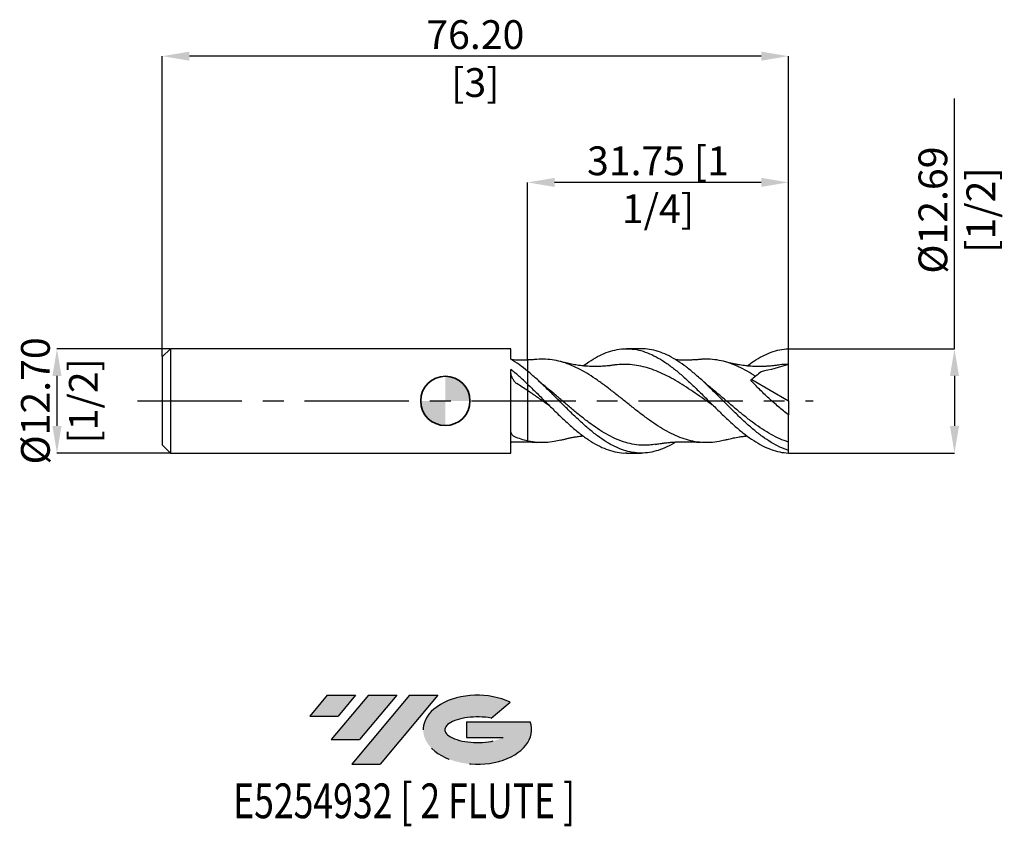
# Model space of a CAD drawing. Units: millimetres. Extents: x -52 to 68, y -52 to 46.
import ezdxf
from ezdxf.enums import TextEntityAlignment as Align

# ---------------------------------------------------------------- set-up
doc = ezdxf.new("R2010")
doc.units = ezdxf.units.MM
doc.header["$PDSIZE"] = -1
doc.linetypes.add('CENTERX2', pattern=[20.319999999999997, 12.7, -2.54, 2.54, -2.54])
doc.layers.add('FORMAT', color=2, linetype='Continuous')
doc.layers.add('중심선', color=1, linetype='CENTERX2')
doc.layers.add('외형선', color=100, linetype='Continuous', lineweight=35)
doc.layers.add('치수문자_일반주서', color=7, linetype='Continuous', lineweight=25)
doc.styles.add('SLDTEXTSTYLE0', font='TXT', dxfattribs={"width": 0.75})
doc.dimstyles.new('SLDDIMSTYLE0', dxfattribs={"dimtxt": 3.5, "dimasz": 3.302, "dimexe": 0, "dimexo": 0.0625, "dimgap": 0.875, "dimtad": 1, "dimrnd": 1e-09, "dimzin": 4, "dimdsep": 46, "dimtxsty": 'SLDTEXTSTYLE0', "dimsah": 1, "dimcen": 0.09, "dimadec": 0, "dimazin": 1, "dimtfac": 1, "dimtofl": 0, "dimtmove": 0, "dimatfit": 3, "dimfxl": 1, "dimfrac": 2, "dimtolj": 1, "dimtzin": 12, "dimarcsym": 0})
doc.dimstyles.new('SLDDIMSTYLE1', dxfattribs={"dimtxt": 3.5, "dimasz": 3.302, "dimexe": 0, "dimexo": 0.0625, "dimgap": 0.875, "dimtad": 1, "dimrnd": 1e-09, "dimzin": 4, "dimdsep": 46, "dimtxsty": 'SLDTEXTSTYLE0', "dimsah": 1, "dimcen": 0.09, "dimadec": 0, "dimazin": 1, "dimtfac": 1, "dimtmove": 0, "dimatfit": 0, "dimfxl": 1, "dimfrac": 2, "dimtolj": 1, "dimtzin": 12, "dimarcsym": 0})
doc.dimstyles.new('SLDDIMSTYLE2', dxfattribs={"dimtxt": 3.5, "dimasz": 3.302, "dimexe": 0, "dimexo": 0.0625, "dimgap": 0.875, "dimtad": 1, "dimrnd": 1e-09, "dimzin": 12, "dimdsep": 46, "dimtxsty": 'SLDTEXTSTYLE0', "dimsah": 1, "dimcen": 0.09, "dimadec": 0, "dimazin": 3, "dimtfac": 1, "dimtofl": 0, "dimtmove": 0, "dimatfit": 3, "dimfxl": 1, "dimfrac": 2, "dimtolj": 1, "dimtzin": 12, "dimarcsym": 0})

# ---------------------------------------------------------------- blocks, each defined once
blk = doc.blocks.new('블럭10')
at = {"layer": '중심선'}
for p, q in [((2.268634060543552, 16.24717430164393), (0.1404042013395286, 13.71084872107135)), ((2.268634060543552, 16.24717430164393), (5.714909304380834, 16.24717430164393)), ((7.28139805157953, 16.24717430164393), (2.750260043222114, 10.84717430164391)), ((5.714909304380834, 16.24717430164393), (3.58671253028996, 13.71088815037384)), ((12.29416204261559, 16.24717430164393), (5.245725140726316, 7.84717430164391)), ((10.72767329541681, 16.24717430164393), (6.196535287059397, 10.84717430164391)), ((7.28139805157953, 16.24717430164393), (10.72767329541681, 16.24717430164393)), ((15.74043728645272, 16.24717430164393), (8.692000384563599, 7.84717430164391)), ((12.29416204261559, 16.24717430164393), (15.74043728645272, 16.24717430164393)), ((22.22332737316547, 13.45928029700563), (24.52862924686651, 15.39360700705356)), ((0.1404042013395286, 13.71084872107135), (3.58671253028996, 13.71088815037384)), ((19.22039502424796, 13.00717430171391), (19.22036997980202, 11.08717430171403)), ((19.22039502424796, 13.00717430171391), (26.96566020931264, 13.00717430171391)), ((2.750260043222114, 10.84717430164391), (6.196535287059397, 10.84717430164391)), ((19.22036997980202, 11.08717430171403), (23.66174974927406, 11.08717430171406)), ((5.245725140726316, 7.84717430164391), (8.692000384563599, 7.84717430164391))]:
    blk.add_line(p, q, dxfattribs=at)
for centre, major_axis, ratio, start_param, end_param in [((20.54032771741204, 12.0471743016438), (6.600054785286829, -1.261213355974178e-13), 0.636358354079598, 0.9219305317359503, 6.513795318482858), ((20.54032771746488, 12.04717430159265), (3.960054785062283, 1.540847449632565e-10), 0.3939339440162632, 1.131841032648279, 5.62031148352944)]:
    blk.add_ellipse(centre, major_axis=major_axis, ratio=ratio, start_param=start_param, end_param=end_param, dxfattribs=at)
at = {"layer": 'FORMAT', "color": 2, "style": 'SLDTEXTSTYLE0', "width": 0.75}
blk.add_attdef('AUTOATTR0', text='', height=4.233333333333333, dxfattribs=at).set_placement((-9.18129528874128, -0.0412997538344756), align=Align.BOTTOM_LEFT)
blk = doc.blocks.new('_D')
at = {"layer": 'Defpoints', "color": 0}
for p in [(-34.45000000000001, 41.93589146707808), (41.75, 6.345708005432137), (-34.45000000000001, 5.351074928723887)]:
    blk.add_point(p, dxfattribs=at)
at = {"layer": '치수문자_일반주서', "color": 0, "lineweight": -2}
for p, q in [((-34.45000000000001, 5.413574928723887), (-34.45, 41.93589146707808)), ((38.44800000000001, 41.93589146707808), (-31.148, 41.93589146707808)), ((41.75, 6.408208005432137), (41.75000000000001, 41.93589146707808))]:
    blk.add_line(p, q, dxfattribs=at)
at = {"layer": '치수문자_일반주서', "color": 0}
for points in [[(-31.148, 42.48622480041141), (-31.148, 41.38555813374474), (-34.45, 41.93589146707808)], [(38.44800000000001, 41.38555813374474), (38.44800000000001, 42.48622480041141), (41.75000000000001, 41.93589146707808)]]:
    blk.add_solid(points, dxfattribs=at)
at = {"layer": '치수문자_일반주서', "color": 0, "insert": (3.649999999999991, 46.31089146707808), "char_height": 3.5, "attachment_point": 2, "style": 'SLDTEXTSTYLE0'}
blk.add_mtext('\\A1;76.20 [3]', dxfattribs=at)
blk = doc.blocks.new('_D_1')
at = {"layer": 'Defpoints', "color": 0}
for p in [(-33.45, 6.351074928723888), (-47.25999999999998, -6.348925071276149), (-33.45, -6.348925071276101)]:
    blk.add_point(p, dxfattribs=at)
at = {"layer": '치수문자_일반주서', "color": 0, "lineweight": -2}
for p, q in [((-33.5125, 6.351074928723888), (-47.26000000000002, 6.35107492872384)), ((-47.26000000000001, 3.04907492872384), (-47.25999999999999, -3.046925071276149)), ((-33.5125, -6.348925071276101), (-47.25999999999998, -6.348925071276149))]:
    blk.add_line(p, q, dxfattribs=at)
at = {"layer": '치수문자_일반주서', "color": 0}
for points in [[(-46.70966666666667, 3.049074928723842), (-47.81033333333334, 3.049074928723838), (-47.26000000000002, 6.35107492872384)], [(-47.81033333333333, -3.046925071276151), (-46.70966666666666, -3.046925071276148), (-47.25999999999998, -6.348925071276149)]]:
    blk.add_solid(points, dxfattribs=at)
at = {"layer": '치수문자_일반주서', "color": 0, "insert": (-51.635, 0.0010749287238769), "char_height": 3.5, "attachment_point": 2, "rotation": 90.00000000000018, "style": 'SLDTEXTSTYLE0'}
blk.add_mtext('\\A1;%%c12.70 [1/2]', dxfattribs=at)
blk = doc.blocks.new('_D_2')
at = {"layer": 'Defpoints', "color": 0}
for p in [(9.999999999999996, 26.58232551893264), (41.75, 6.345708005432137), (9.999999999999996, 4.975183836099166)]:
    blk.add_point(p, dxfattribs=at)
at = {"layer": '치수문자_일반주서', "color": 0, "lineweight": -2}
for p, q in [((9.999999999999996, 5.037683836099166), (9.999999999999996, 26.58232551893264)), ((38.448, 26.58232551893264), (13.302, 26.58232551893264)), ((41.75, 6.408208005432137), (41.75, 26.58232551893264))]:
    blk.add_line(p, q, dxfattribs=at)
at = {"layer": '치수문자_일반주서', "color": 0}
for points in [[(13.302, 27.13265885226597), (13.302, 26.0319921855993), (9.999999999999996, 26.58232551893264)], [(38.448, 26.0319921855993), (38.448, 27.13265885226597), (41.75, 26.58232551893264)]]:
    blk.add_solid(points, dxfattribs=at)
at = {"layer": '치수문자_일반주서', "color": 0, "insert": (25.875, 30.95732551893264), "char_height": 3.5, "attachment_point": 2, "style": 'SLDTEXTSTYLE0'}
blk.add_mtext('\\A1;31.75 [1 1/4]', dxfattribs=at)
blk = doc.blocks.new('_D_3')
at = {"layer": 'Defpoints', "color": 0}
for p in [(41.75, 6.345708005432137), (41.75, -6.343558147984346), (61.95935371504384, -6.343558147984276)]:
    blk.add_point(p, dxfattribs=at)
at = {"layer": '치수문자_일반주서', "color": 0, "lineweight": -2}
for p, q in [((61.9593537150438, 6.345708005432208), (61.9593537150437, 36.7727080054322)), ((41.8125, 6.345708005432137), (61.9593537150438, 6.345708005432208)), ((61.95935371504381, 3.043708005432208), (61.95935371504383, -3.041558147984276)), ((41.8125, -6.343558147984346), (61.95935371504384, -6.343558147984275))]:
    blk.add_line(p, q, dxfattribs=at)
at = {"layer": '치수문자_일반주서', "color": 0}
for points in [[(62.50968704837715, 3.04370800543221), (61.40902038171048, 3.043708005432206), (61.9593537150438, 6.345708005432208)], [(61.40902038171049, -3.041558147984277), (62.50968704837716, -3.041558147984274), (61.95935371504384, -6.343558147984275)]]:
    blk.add_solid(points, dxfattribs=at)
at = {"layer": '치수문자_일반주서', "color": 0, "insert": (57.58435371504374, 23.21020800543219), "char_height": 3.5, "attachment_point": 2, "rotation": 90.00000000000018, "style": 'SLDTEXTSTYLE0'}
blk.add_mtext('\\A1;%%c12.69 [1/2]', dxfattribs=at)
blk = doc.blocks.new('SW_DOWELSYMBOL_0')
at = {"linetype": 'Continuous', "lineweight": 35}
h = blk.add_hatch(color=0, dxfattribs=at)
edge = h.paths.add_edge_path(flags=0)
edge.add_arc((8.7e-15, 0), 3.000000000000003, 0, 90)
edge.add_line((8.7e-15, 3.000000000000003), (8.7e-15, 0))
edge.add_line((8.7e-15, 0), (3.000000000000012, 0))
h = blk.add_hatch(color=0, dxfattribs=at)
edge = h.paths.add_edge_path(flags=0)
edge.add_arc((8.7e-15, 0), 3.000000000000003, 180, 270.0000000000008)
edge.add_line((8.7e-15, -3.000000000000003), (8.7e-15, 0))
edge.add_line((8.7e-15, 0), (-2.999999999999994, 0))
at = {"layer": '외형선', "color": 0}
blk.add_circle((0, 0), 3.000000000000003, dxfattribs=at)

msp = doc.modelspace()

# ---------------------------------------------------------------- hatches: boundary and pattern name
at = {"layer": '중심선'}
for points in [[(-10.92327766992085, -35.7989250712761), (-14.36955291375813, -35.7989250712761), (-16.49778277296215, -38.3352506518487), (-13.05147444401172, -38.33521122254621)], [(-5.910513678884898, -35.7989250712761), (-9.356788922722181, -35.7989250712761), (-13.88792693107957, -41.19892507127612), (-10.44165168724229, -41.19892507127612)], [(-0.8977496878490032, -35.79892507127613), (-4.344024931686119, -35.7989250712761), (-11.39246183357537, -44.19892507127612), (-7.946186589738086, -44.19892507127612)]]:
    msp.add_hatch(color=256, dxfattribs=at).paths.add_polyline_path(points, flags=0)
h = msp.add_hatch(color=256, dxfattribs=at)
edge = h.paths.add_edge_path(flags=0)
edge.add_ellipse((3.902140743163196, -39.99892507132738), major_axis=(3.960054785062284, 1.540850780301639e-10), ratio=0.3939339440162633, start_angle=39.99803423149211, end_angle=342.9046081939157, ccw=False)
edge.add_line((5.585140398863792, -38.58681907591441), (7.89044227256483, -36.65249236586649))
edge.add_ellipse((3.902140743110349, -39.99892507127625), major_axis=(6.600054785286829, -1.249000902703301e-13), ratio=0.6363583540795982, start_angle=39.99873849337408, end_angle=368.4976242363725)
edge.add_line((10.32747323501096, -39.03892507120613), (2.582208049946272, -39.0389250712061))
edge.add_line((2.582208049946272, -39.0389250712061), (2.582183005500338, -40.95892507120602))
edge.add_line((2.582183005500338, -40.95892507120602), (7.023562774972376, -40.95892507120599))

# ---------------------------------------------------------------- linework, layer by layer
at = {"color": 4, "linetype": 'Continuous', "lineweight": 25}
for p, q in [((-33.45000000000001, 6.351074928723888), (-34.45000000000001, 5.351074928723886)), ((7.970244782175256, 6.351074928723893), (-33.45000000000001, 6.35107492872389)), ((-33.45000000000001, 6.351074928723888), (-33.45000000000001, -6.348925071276099)), ((7.970244782175256, 5.08500382534384), (7.970244782175256, 6.351074928723893)), ((-34.45000000000001, 5.351074928723887), (-34.45000000000001, -5.348925071276112)), ((7.970244782175256, -6.348925071276106), (7.970244782175254, 3.83637865514724)), ((9.999999999999991, 3.631770177995795), (9.999999999999991, 2.051749056239882)), ((-34.45000000000001, -5.348925071276106), (-33.45000000000001, -6.348925071276106)), ((8.10769559228236, -4.991878197259882), (7.970407844121176, -5.082690902095426)), ((-33.45000000000001, -6.348925071276109), (7.970244782175256, -6.348925071276106))]:
    msp.add_line(p, q, dxfattribs=at)
at = {"color": 1, "linetype": 'Continuous', "lineweight": 25}
for p, q in [((23.8378956720513, 6.351074928723897), (22.06225430583855, 6.351074928723897)), ((41.74999999999999, 0.0010749287238972), (41.74999999999999, 4.446074928723896)), ((37.30275512375333, 2.614026470018497), (41.74999999999999, 0.0010749287238972)), ((41.74999999999999, 0.0010749287238972), (41.74999999999999, -1.695917778564348)), ((41.74999999999971, -6.02469959089867), (41.74999999999999, -5.008898950014275)), ((22.06225430583855, -6.34892507127611), (23.83789567205129, -6.34892507127611)), ((41.75, -6.343558147984346), (41.75000000000017, -6.024699590898602))]:
    msp.add_line(p, q, dxfattribs=at)
for points, knots in [([(16.76964837334613, 4.25668040357766), (17.00283092004811, 4.429853326735052), (17.58769798561502, 4.864204614321577), (18.52534354861806, 5.413653330087911), (19.58201577371123, 5.900206080003603), (20.63615061912299, 6.220475773592912), (21.69313582985886, 6.369577527229955), (22.7485989731458, 6.343251577643207), (23.8029929736114, 6.141554471683268), (24.86044649784447, 5.771631437411157), (25.91509088762169, 5.241470854409763), (26.97011941504752, 4.566701761429855), (28.02740508735881, 3.768051589637158), (29.08162030758202, 2.862555688009053), (30.13768032112168, 1.880116804534784), (31.19413474412282, 0.8464050876357955), (32.24829477049074, -0.2135607176737822), (33.30539553283172, -1.26396930366731), (34.36070428854872, -2.281518648503564), (35.41517204395743, -3.236957079966595), (36.47264129326297, -4.100289440130346), (37.52719255752979, -4.852995797417927), (38.58235626839894, -5.471890480310762), (39.63955781630838, -5.935675415482842), (40.69374089140829, -6.249595940022673), (41.39768533253793, -6.3122171031756), (41.74999999999999, -6.343558147984344)], [0, 0, 0, 0, 0.0280253961059482, 0.0702931304836686, 0.1125903857301763, 0.1547893336030531, 0.1971003953254949, 0.2393522518251076, 0.2815615405373854, 0.3238918479203394, 0.3661112338458681, 0.408345917329662, 0.4506693080195948, 0.4928712519208605, 0.5351463202903076, 0.5774366543017966, 0.6196362285805532, 0.6619520449079584, 0.7041978075259469, 0.7464100905438559, 0.7887410439754394, 0.8309566928007447, 0.8731967309618106, 0.9155166570544245, 0.9577172300299874, 1, 1, 1, 1]), ([(41.75, -6.024699590898668), (41.39768703161412, -5.89767640867363), (40.69374598458926, -5.643876974887283), (39.63956799427952, -5.061481123757029), (38.58237147191547, -4.353597251861248), (37.52721294663603, -3.521052767244282), (36.47266669153873, -2.591331247704406), (35.41520252551747, -1.593044275949237), (34.36073996743539, -0.5475583119952361), (33.30543605978863, 0.51203473513707), (32.24834057914457, 1.555592199360444), (31.19418561602076, 2.559800247970154), (30.13773611390688, 3.490638866895065), (29.08168070173717, 4.325929317380525), (28.02747394973733, 5.043209830010408), (26.970180168058, 5.620187042447512), (25.91520545130373, 6.040073998161945), (24.87212200773297, 6.303817840634713), (24.17902588833812, 6.333593965813956), (23.8378956720513, 6.348249272254637)], [0, 0, 0, 0, 0.05896949998839, 0.1178243643841516, 0.1768456878485305, 0.2357555868883752, 0.2946314810946725, 0.3536681805819168, 0.4125393701441035, 0.4714572710838709, 0.5304728494092366, 0.5893263182456348, 0.6483063902485651, 0.7072651255138985, 0.7661219069458235, 0.8251480717081121, 0.8840504868939266, 0.942931605909492, 1, 1, 1, 1]), ([(36.71715393690114, 4.257920268885765), (36.98714343931721, 4.455637762463665), (37.60868606528454, 4.910803052441175), (38.58231769637595, 5.471678911585241), (39.63956807730726, 5.938453463765233), (40.69373832335418, 6.251588578073496), (41.39768447596484, 6.314314520176617), (41.74999999999999, 6.345708005432133)], [0, 0, 0, 0, 0.1610056992286269, 0.3706510964269119, 0.5806929927258102, 0.7901425166519467, 1, 1, 1, 1]), ([(41.74999999999999, 4.446074928723897), (41.74999999999999, 4.715519759450338), (41.75000000000001, 5.028639606030088), (41.75, 5.68556420082533), (41.75, 6.027691246063248), (41.75, 6.345708005432138)], [0, 0, 0, 0, 0.5, 0.5, 1, 1, 1, 1]), ([(11.0909932203664, 5.047026905727925), (10.91177258835704, 5.03185679748354), (10.60580147361225, 5.005957910294641), (10.24225086169323, 4.98513326084706), (10.05893852387149, 4.977823831687034), (9.999506927580603, 4.975454045517059)], [0, 0, 0, 0, 0.4886332227307231, 0.8342100470466302, 1, 1, 1, 1]), ([(33.98642936094524, -4.759012716822729), (33.75956071817265, -4.821649443392038), (33.18040028364598, -4.981551284976963), (32.24851475806772, -5.084765769148239), (31.1939834375802, -5.081818678323613), (30.1377305796449, -4.93334639653301), (29.0817907029947, -4.650570564426502), (28.02719643600119, -4.23789244813057), (26.97031798930731, -3.710440628298123), (25.91515270349761, -3.07919620417705), (24.86026807060753, -2.362358118414387), (23.80326139723784, -1.583217134680266), (22.74855305917785, -0.7571593065883716), (21.6930621919838, 0.0885576971189695), (20.63641536518408, 0.9302470171472985), (19.58185732589293, 1.749667702477279), (18.52547758561684, 2.51791418954754), (17.46967940116463, 3.217699794117125), (16.41506025625522, 3.830024669525687), (15.35813130986891, 4.334759885934467), (14.30305157187718, 4.720548344261806), (13.24811956281293, 4.980074755500445), (12.19103604883789, 5.086089604486317), (11.47285886176416, 5.103257786077878), (11.10617202104317, 5.046497805181442), (11.09089074138245, 5.044132394031399)], [0, 0, 0, 0, 0.0297364606048541, 0.0759125687654228, 0.1219479120235671, 0.1680931756331724, 0.2142199375195785, 0.2602581535905851, 0.3064434417327599, 0.3525212993607596, 0.3985806443649246, 0.4447743019117387, 0.4908214066360164, 0.5369200808342461, 0.583090425380082, 0.6291250098162753, 0.6752786610055538, 0.7213965343231828, 0.7674368641971249, 0.8136255679661089, 0.8596973841015809, 0.9057617099432385, 0.9519538000326694, 0.9979977262972081, 1, 1, 1, 1]), ([(31.04006464218968, 5.047023039212733), (30.87662336984005, 5.033034295499117), (30.5992820124289, 5.009296979249455), (30.2445416929782, 4.988261751398489), (29.97326292889482, 4.975658801670705), (29.73816930135696, 4.967638090186631), (29.39290575056634, 4.9598268063751), (28.90590548366514, 4.95930644614808), (28.42853888681195, 4.970573715329517), (28.13886944623866, 4.987978726588715), (28.06782124344168, 4.992247712530689)], [0, 0, 0, 0, 0.165437173367928, 0.280728175744848, 0.3592745549063894, 0.4371753106797171, 0.5172782094737619, 0.7076022223357109, 0.9282826087426983, 1, 1, 1, 1]), ([(37.75308316102731, 2.99189656000396), (37.67774998072084, 3.040058179793273), (37.2506541155903, 3.313106902631255), (36.47259215858205, 3.771776713014293), (35.41537051876273, 4.288082935780157), (34.36065950561446, 4.687032766019043), (33.30529449374988, 4.95954183573738), (32.24847185049232, 5.081976992491001), (31.49435200521312, 5.104831977812506), (31.09128612261986, 5.045844228572435), (31.03968640985166, 5.038292731288551)], [0, 0, 0, 0, 0.0336365559713659, 0.190699953382542, 0.3482395286952985, 0.5052890112249806, 0.6624767937712792, 0.8199538464938952, 0.97695084052721, 1, 1, 1, 1]), ([(28.06782124344168, -4.990097855082902), (28.0545195428617, -4.999123210058967), (27.68904908970682, -5.247099064962184), (26.97008106197191, -5.607822105480497), (25.91519660503236, -6.042774830562291), (24.86051988801309, -6.295424630504593), (23.80308142883544, -6.378318440884209), (22.74869030205926, -6.284342159629053), (21.69323160316528, -6.017155184073915), (20.63625456252117, -5.5848866435797), (19.58211454433122, -4.996790316261514), (18.5254853559864, -4.272672800604479), (17.46962540477454, -3.430377471283895), (16.41084216622566, -2.487546219711442), (15.34444438402854, -1.474174225229912), (14.27583950528868, -0.4125189608414366), (13.20762061992557, 0.6618674733237532), (12.1365432567297, 1.712488628641362), (11.06854164153449, 2.725354453009737), (10.35625163571254, 3.329571300469402), (9.999999999995492, 3.631770177999498)], [0, 0, 0, 0, 0.0022102199688216, 0.0607268287780494, 0.1191207563054085, 0.1774935715062489, 0.2360197268357153, 0.2943785502365848, 0.3527962757352922, 0.4112957983726928, 0.4696403356398931, 0.5281208375843569, 0.5865604377618268, 0.6449115428218218, 0.7041823763362512, 0.7633271425399929, 0.8224505972187067, 0.8817290034097608, 0.940846796039857, 0.9999999999999999, 0.9999999999999999, 0.9999999999999999, 0.9999999999999999]), ([(20.43737064709512, 4.344127817566048), (20.2964421891308, 4.324115780205685), (20.04810451965285, 4.288851485177092), (19.71087130394634, 4.251992475670535), (19.40872683145683, 4.225141189683487), (19.11702863802172, 4.204622211347408), (18.80326761041489, 4.189068535006939), (18.42044132999644, 4.178747784168599), (18.00457795499029, 4.179566177452944), (17.57899440936027, 4.193893640527593), (17.16364042964524, 4.21905423487145), (16.70975964639968, 4.259648344105714), (16.16120615571155, 4.327211071416174), (15.6454408659976, 4.410323475853093), (15.20012255369721, 4.496893344144095), (14.83394836030116, 4.576013858786181), (14.44648872119593, 4.667255794502769), (14.18242614048846, 4.737480014551874), (14.03318868545237, 4.777167894045987)], [0, 0, 0, 0, 0.0688232066528613, 0.1212771004029409, 0.1602903381877925, 0.2037517377026311, 0.2546355620646863, 0.3066241791319196, 0.3835790849156641, 0.4495836225378431, 0.5057866119791593, 0.5777483165515901, 0.6624028697531478, 0.7627973295205726, 0.8199022216255669, 0.8690072532401534, 0.9259682151774355, 0.9999999999999999, 0.9999999999999999, 0.9999999999999999, 0.9999999999999999]), ([(32.64252255102843, -0.602048855473291), (32.51095739260014, -0.5115678286776136), (32.02787484104331, -0.1793384921716352), (31.19389588389771, 0.4113273239220046), (30.13773417665883, 1.139626763532118), (29.08186478387796, 1.838269166917745), (28.02705536335182, 2.487777389424003), (26.97040310209025, 3.065974460330593), (25.91515951327417, 3.56152499900121), (24.86013803480541, 3.959017442806077), (23.80338229692831, 4.245455634224049), (22.74848503054809, 4.418861971868594), (21.69301909977447, 4.459285243715917), (20.92156647235092, 4.428153020187719), (20.50297169099258, 4.347617252576828), (20.43657411818218, 4.334842655921721)], [0, 0, 0, 0, 0.0323169330644665, 0.1186617085387538, 0.2052240827507494, 0.2917498426871695, 0.3781003039469986, 0.4647419103161234, 0.5511708575829001, 0.6375631463446859, 0.7242213240514751, 0.8105893873513851, 0.8970595317674682, 0.9836715660610332, 1, 1, 1, 1]), ([(40.38659703138767, 4.344144676598408), (40.23282548788354, 4.322466014392042), (39.95483928602475, 4.283275610037641), (39.56441814913024, 4.242470720666032), (39.25754915799057, 4.217403480056048), (39.02112900700583, 4.202644249008793), (38.83411253860472, 4.193288301693412), (38.65125743434611, 4.186409965148672), (38.45924402911512, 4.181630569808818), (38.13990961798903, 4.178078644319104), (37.67129888717696, 4.18554174329566), (37.11213696538162, 4.217467876232914), (36.61278874069932, 4.265381188949675), (36.19704137127534, 4.317229623950442), (35.8815311846279, 4.364464850554901), (35.64283543620713, 4.404466667818435), (35.46159273845817, 4.436848556643748), (35.23415845191741, 4.480176150032165), (34.91885063435539, 4.545877311504979), (34.48995338736268, 4.643474665571129), (34.16412293828296, 4.729283157592743), (33.98248803301647, 4.777117291460297)], [0, 0, 0, 0, 0.0705703892467664, 0.1275762343497411, 0.1811449851940673, 0.2134524567768698, 0.2423527306188774, 0.2709608975362588, 0.2999950957285367, 0.3321384226626976, 0.4208159560786338, 0.5194120292205137, 0.5939105069905141, 0.6552540978093687, 0.7139303381167185, 0.7413738849489577, 0.7672347128154717, 0.799341012136587, 0.8487032991045531, 0.9156593190971192, 1, 1, 1, 1]), ([(41.75, 4.446074928723897), (41.3977312049294, 4.44126237367033), (40.94264769944403, 4.435045205261531), (40.48800136091827, 4.350590997959149), (40.3852854174195, 4.331510686846044)], [0, 0, 0, 0, 0.7740750671569373, 1, 1, 1, 1]), ([(12.30175669105196, 1.628302571594769), (12.13313635759295, 1.767899131615357), (11.90112930759926, 1.959971970135246), (11.56320106537567, 2.257932085524347), (11.39307433574363, 2.412479378252047), (11.28651394214822, 2.509281452669089)], [0, 0, 0, 0, 0.4984839331015999, 0.6858709410408234, 0.9999999999999999, 0.9999999999999999, 0.9999999999999999, 0.9999999999999999]), ([(32.25092151597536, 1.628260907787004), (32.07524281528773, 1.77378556412075), (31.73722593815252, 2.053784162058774), (31.39840259429798, 2.361466341152562), (31.23567709891623, 2.509235778888437)], [0, 0, 0, 0, 0.5197335179726756, 1, 1, 1, 1]), ([(41.74999999999999, -1.695917778564348), (41.34339671263986, -1.375443297526759), (40.94040943562482, -1.045945166944418), (40.14171287590078, -0.3687868808573045), (39.74599797963769, -0.0211407338149404), (38.96281467979557, 0.6947304449666512), (38.58388178274959, 1.055223480930803), (37.85708702160886, 1.779679337496066), (37.50866397291348, 2.143966686887429), (37.17992703883075, 2.510961469259508)], [0, 0, 0, 0, 0.2500000000000009, 0.2500000000000009, 0.5000000000000006, 0.5000000000000006, 0.7500000000000002, 0.7500000000000002, 1, 1, 1, 1]), ([(9.999999999999995, 2.051749056239878), (10.35624482622515, 1.708979060395776), (11.06852125779525, 1.023644224585908), (12.13650260185001, -0.0509246649857431), (13.20755969192766, -1.116484052634406), (14.2757579193788, -2.154683702032475), (15.34434303996022, -3.131015162237462), (16.41072826180438, -4.012989053162017), (17.46950938600941, -4.782240171470331), (18.52536972761396, -5.413860475970067), (19.58202393649552, -5.899268868418304), (20.63609195600297, -6.211136548187262), (21.46413455150799, -6.355171103866502), (21.93930998076386, -6.334373620110032), (22.06225430583856, -6.32899259144932)], [0, 0, 0, 0, 0.0886017539742233, 0.1771504777215327, 0.2659397751017224, 0.354496949784327, 0.4430861074092312, 0.5318640352851717, 0.6192664446844504, 0.7068014940990772, 0.7943976802352741, 0.8817902751230805, 0.9694150540043328, 1, 1, 1, 1]), ([(12.69357555089971, -0.6020386317405881), (12.52582532009067, -0.486447195602609), (11.99282981334739, -0.1191766661827324), (11.0956522261978, 0.5167865097735305), (10.36532142873636, 1.013798015885383), (9.99999999999185, 1.262409951937321)], [0, 0, 0, 0, 0.1866892910287319, 0.5931708874288797, 1, 1, 1, 1]), ([(25.5281862254133, -5.265655492072836), (25.30584075614158, -5.305345738568506), (24.73121570681028, -5.407920393789714), (23.80322797278233, -5.405888100392588), (22.74863507626469, -5.276998929849839), (21.69314702405377, -4.996413288084109), (20.63641681352162, -4.580665955779413), (19.58197146889711, -4.036182750968122), (18.52552804319563, -3.382401803752112), (17.4697136478493, -2.63490976786689), (16.41519744968221, -1.812857263564798), (15.35814693396791, -0.9439543150468225), (14.30316213860744, -0.0473649464677987), (13.27744669601646, 0.8293362217731625), (12.60208015170494, 1.381266463571467), (12.27860895292267, 1.645617042471823)], [0, 0, 0, 0, 0.0503806077676976, 0.1302026046164856, 0.2097780090889607, 0.289440221169165, 0.3692229716858922, 0.4487773206376, 0.5285320421128169, 0.608226490251686, 0.6877905191570557, 0.767604199731054, 0.8472211636341707, 0.9268255826942191, 1, 1, 1, 1]), ([(41.74999999999999, -5.008898950014275), (41.39770842031893, -4.88430494966439), (40.69386533956614, -4.635378690544128), (39.63939708182507, -4.095491915490269), (38.58248343485778, -3.454875937938092), (37.52724761998945, -2.714824932360952), (36.47250700753969, -1.899752658713733), (35.41536072333997, -1.035016454205198), (34.36072463259137, -0.139266708450627), (33.30571266900161, 0.7619074102027044), (32.60156254587211, 1.340232250695828), (32.24942169824452, 1.629448701628546)], [0, 0, 0, 0, 0.1111858095235311, 0.2221380448033397, 0.333429437984909, 0.4444938134360341, 0.5554889007639716, 0.6668116208323559, 0.7777971217141336, 0.8888778012888469, 1, 1, 1, 1]), ([(41.74999999999999, -5.008898950014273), (41.74999999999999, -4.624845391450263), (41.75000000000001, -4.139578994082178), (41.75000000000001, -3.011381321882921), (41.75, -2.36942733465192), (41.74999999999999, -1.69591777856455)], [0, 0, 0, 0, 0.5, 0.5, 1, 1, 1, 1]), ([(14.03608879067748, -4.761893621061557), (13.77370965948312, -4.831482774289947), (13.15902708900834, -4.994511134773009), (12.19100953861794, -5.091160798373616), (11.1367960547786, -5.072718494819104), (10.4052955842532, -4.961119136679575), (10.02703294252056, -4.876176505172898), (9.999999999999996, -4.870105989552992)], [0, 0, 0, 0, 0.1951395114283264, 0.4571585245363788, 0.7183370963675496, 0.9798706606362373, 1, 1, 1, 1]), ([(14.03318868545237, -4.775018036598198), (14.19977579410561, -4.730795781498502), (14.48908111790286, -4.653996718629278), (14.93353984407447, -4.551397443298512), (15.35091065067066, -4.463893162274817), (15.76224527209867, -4.388872309104388), (16.17433184386082, -4.325486088713087), (16.50813982169366, -4.281583131202079), (16.70146343204877, -4.261854369414614), (16.77009203802872, -4.254850789165428)], [0, 0, 0, 0, 0.1937189453579495, 0.3364241246848368, 0.4733955357202233, 0.6340340241990561, 0.7877987562779635, 0.9246699587437556, 0.9999999999999999, 0.9999999999999999, 0.9999999999999999, 0.9999999999999999]), ([(33.98248803301647, -4.774967434012509), (34.14427091292163, -4.732172181648593), (34.42067452745555, -4.659057137305131), (34.78506276444839, -4.573854507551053), (35.09997419387489, -4.505356314149052), (35.41199566003185, -4.443077820644528), (35.79654691922214, -4.374697445906725), (36.22729661599522, -4.311020824586049), (36.54777129146497, -4.270176676607092), (36.70513536394343, -4.255680654201386), (36.71566121583596, -4.254711036534088)], [0, 0, 0, 0, 0.181584929229734, 0.3102351176676564, 0.4031953333369039, 0.5160555927117698, 0.6501933467469644, 0.8259828347937352, 0.9883602471716125, 1, 1, 1, 1]), ([(9.999502987947023, -4.973304023474994), (10.058935894136, -4.975673860246573), (10.24224953913183, -4.982983336503073), (10.60580147020559, -5.0038080484633), (10.91177258709868, -5.029706938416552), (11.0909932203664, -5.044877048280139)], [0, 0, 0, 0, 0.1657930042555766, 0.5113685645501163, 1, 1, 1, 1]), ([(25.52492194686019, -5.283010076484008), (25.67616315453287, -5.257660252933852), (25.93836919509019, -5.213711404837514), (26.27419578473312, -5.164965694671613), (26.52824774574215, -5.130892255854945), (26.73828087272573, -5.104754903553684), (26.99877373593127, -5.074729113733014), (27.34553265969751, -5.03977000472358), (27.79221659796795, -5.003799247626962), (28.30005850819719, -4.974754985305655), (28.82172328613893, -4.958629271238388), (29.31416601832105, -4.956688255343479), (29.69561567654808, -4.963906218329901), (29.98620999306241, -4.974050538731448), (30.25437424711662, -4.986653894823599), (30.60495606322017, -5.007591506345411), (30.87910146160423, -5.031081274771763), (31.04006464218968, -5.044873181764943)], [0, 0, 0, 0, 0.0823167014401715, 0.1427120074515667, 0.1831095498265849, 0.2199734878635501, 0.2566912580615543, 0.324827574280996, 0.4085607507327103, 0.4996639718623366, 0.6010908219387122, 0.6928681443548369, 0.767388276892551, 0.8085848364992606, 0.8504418884293068, 0.9121876585831097, 1, 1, 1, 1])]:
    msp.add_open_spline(points, degree=3, knots=knots, dxfattribs=at)
at = {"color": 4, "linetype": 'Continuous', "lineweight": 25}
for points, knots in [([(9.999999999999991, 3.631770177995795), (9.663065608368777, 3.908934663548308), (9.321867620739974, 4.171747320490057), (8.643935850953584, 4.658451103147575), (8.309576550286181, 4.881962431800206), (7.970407844121175, 5.084840759543212)], [0, 0, 0, 0, 0.5, 0.5, 1, 1, 1, 1]), ([(9.999999999999995, 4.975183731568435), (9.643983525640847, 4.965808355363846), (9.009010558138613, 4.949086908804964), (8.38264861620228, 4.980412100009018), (8.107475121103471, 4.994173891349039)], [0, 0, 0, 0, 0.5606797337524386, 1, 1, 1, 1]), ([(9.999999999999996, 4.963750055744803), (9.999999999999996, 4.965870475252891), (9.999999999999996, 4.974120153554513), (9.999999999999998, 4.829355998196066), (9.999999999999996, 4.483664833594215), (9.999999999999996, 4.088751613465123), (9.999999999999998, 3.782807598657743), (9.999999999999998, 3.685222793101663)], [0, 0, 0, 0, 0.0935707391835914, 0.3640451777420001, 0.6423633933418418, 0.8859271728442053, 1, 1, 1, 1]), ([(9.99999999999999, 4.963757599455946), (9.99999999999999, 4.965810950609673), (9.99999999999999, 4.973914905788987), (9.99999999999999, 4.829280284496034), (9.99999999999999, 4.483682919947327), (9.99999999999999, 4.088749862981115), (9.99999999999999, 3.782807175340663), (9.99999999999999, 3.685222793101663)], [0, 0, 0, 0, 0.0919528521423529, 0.3629100609598933, 0.6417250471890883, 0.8857235640720789, 1, 1, 1, 1]), ([(9.999999999999991, 2.051749056239882), (9.663038610433961, 2.371506226594115), (9.321812940948265, 2.683840043445316), (8.643827566543571, 3.281631172467681), (8.309441280427901, 3.566514095338976), (7.970244782175254, 3.836380424615491)], [0, 0, 0, 0, 0.5, 0.5, 1, 1, 1, 1]), ([(7.970244782179479, 3.327492525259185), (7.970244782178727, 3.238248899583414), (8.000032495379505, 3.127660936410186), (8.081654381212363, 2.905169334367781), (8.135427067046079, 2.790059953735737), (8.259684763795867, 2.568756297021338), (8.330611199861504, 2.461066311700941), (8.497250056834336, 2.260113830886417), (8.591496578725497, 2.168762638370208), (8.699037147365212, 2.102285457938396)], [0, 0, 0, 0, 0.25, 0.25, 0.5, 0.5, 0.75, 0.75, 1, 1, 1, 1]), ([(9.999999999999991, 2.051749056239882), (9.999999999999991, 2.039534111476299), (9.999999999999991, 1.960958364309236), (9.999999999999991, 1.684618144797465), (9.999999999999991, 1.488038351436042), (9.999999999999991, 1.262409951931842)], [0, 0, 0, 0, 0.5, 0.5, 1, 1, 1, 1]), ([(9.999999999999995, 2.051749056239878), (9.999999999999995, 2.039534111476297), (9.999999999999995, 1.960958364309233), (9.999999999999995, 1.684618144797462), (9.999999999999995, 1.48803835143604), (9.999999999999995, 1.262409951931839)], [0, 0, 0, 0, 0.5, 0.5, 1, 1, 1, 1]), ([(9.999999999999991, 1.262409951931843), (9.999999999999991, 0.701403651963689), (9.999999999999991, 0.1173409863786524), (9.999999999999991, -1.044769575598782), (9.999999999999991, -1.622240829009441), (9.999999999999991, -2.712165719053508), (9.999999999999991, -3.224038598137683), (9.999999999999991, -4.136198158672577), (9.999999999999991, -4.536259266809811), (9.999999999999991, -4.870105989552993)], [0, 0, 0, 0, 0.25, 0.25, 0.4999999999999999, 0.4999999999999999, 0.75, 0.75, 1, 1, 1, 1]), ([(9.999999999999995, 1.26240995193184), (9.999999999999995, 0.7014036519636858), (9.999999999999995, 0.1173409863786495), (9.999999999999995, -1.044769575598786), (9.999999999999995, -1.622240829009444), (9.999999999999996, -2.712165719053512), (9.999999999999995, -3.224038598137683), (9.999999999999996, -4.136198158672577), (9.999999999999996, -4.536259266809811), (9.999999999999996, -4.870105989552994)], [0, 0, 0, 0, 0.25, 0.25, 0.5, 0.5, 0.75, 0.75, 1, 1, 1, 1]), ([(8.437561758695422, -4.372412668114831), (8.33750874218225, -4.331510436018359), (8.269308790372436, -4.28025627810308), (8.155355881137773, -4.170476145267004), (8.112568930048665, -4.112785408010708), (8.008414378189325, -3.93468435841656), (7.970244782175087, -3.80827074535363), (7.970244782175072, -3.68926914380412)], [0, 0, 0, 0, 0.25, 0.25, 0.5, 0.5, 1, 1, 1, 1]), ([(7.958033717406776, -4.998022944524065), (8.25432114725509, -4.982492629804316), (8.929388435388967, -4.947108045830931), (9.615194577221116, -4.963695242061272), (9.999999999999996, -4.973002308109238)], [0, 0, 0, 0, 0.4389005882174457, 1, 1, 1, 1]), ([(9.999999999999991, -4.870105989552991), (9.999999999999991, -4.910142293965489), (9.99999999999999, -4.971941058857836), (9.99999999999999, -4.964263720096773), (9.99999999999999, -4.961560142093732)], [0, 0, 0, 0, 0.6478495886162243, 1, 1, 1, 1]), ([(9.999999999999996, -4.870105989552993), (9.999999999999996, -4.910386085313921), (9.999999999999998, -4.971039863299227), (9.999999999999998, -4.96391747421283), (9.999999999999998, -4.961525054536025)], [0, 0, 0, 0, 0.664098710729728, 1, 1, 1, 1])]:
    msp.add_open_spline(points, degree=3, knots=knots, dxfattribs=at)
at = {"color": 1, "linetype": 'Continuous', "lineweight": 25}
for points in [[(41.74999999999999, 4.446074928723897), (40.65414361497769, 4.077612845911329), (39.54496841761562, 3.774826467767958), (38.42636926677518, 3.556850683013919)], [(37.75308316102736, 2.99189656000393), (37.56207862499013, 2.831624724261894), (37.37101687863806, 2.671304883365737), (37.17992703882219, 2.510961469254507)], [(38.42636926677852, 3.556850683016513), (38.22368842038039, 3.386781259557138), (37.99708561047552, 3.196638925342246), (37.75308316102735, 2.991896560003932)]]:
    msp.add_open_spline(points, degree=3, dxfattribs=at)
at = {"color": 4, "linetype": 'Continuous', "lineweight": 25}
for points in [[(9.99999999999185, 1.262409951937322), (9.568790310925806, 1.552620854492633), (9.130599530019763, 1.835511246659832), (8.699037147365217, 2.102285457938394)], [(9.999999999999996, -4.870105989552992), (9.481437813760206, -4.752072255390278), (8.954733869733424, -4.583835516287674), (8.437561758695416, -4.372412668114827)]]:
    msp.add_open_spline(points, degree=3, dxfattribs=at)
at = {"layer": '외형선'}
msp.add_circle((8.7e-15, 0), 3.000000000000003, dxfattribs=at)
at = {"layer": '중심선'}
msp.add_line((-37.45, 0.0010749287238931), (44.74999999999999, 0.0010749287238931), dxfattribs=at)

# ---------------------------------------------------------------- block references
at = {"color": 7, "linetype": 'Continuous'}
msp.add_blockref('블럭10', (-16.6381869743017, -52.04609937292004), dxfattribs=at).add_auto_attribs({'AUTOATTR0': 'E5254932 [ 2 FLUTE ]'})
at = {"layer": '외형선'}
msp.add_blockref('SW_DOWELSYMBOL_0', (8.7e-15, 0), dxfattribs=at)

# ---------------------------------------------------------------- dimensions: what is measured, and where the dimension line sits
at = {"layer": '치수문자_일반주서'}
for base, p2, dimstyle, picture, middle in [((-34.45, 41.93589146707808), (-34.45000000000001, 5.351074928723887), 'SLDDIMSTYLE0', '_D', (3.649999999999991, 41.93589146707808)), ((9.999999999999996, 26.58232551893264), (9.999999999999996, 4.975183836099166), 'SLDDIMSTYLE2', '_D_2', (25.875, 26.58232551893264))]:
    dim = msp.add_linear_dim(base=base, p1=(41.75, 6.345708005432137), p2=p2, dimstyle=dimstyle, dxfattribs=at)
    dim.commit()
    dim.dimension.update_dxf_attribs({"geometry": picture, "text_midpoint": middle, "dimtype": 160})
for base, p1, p2, dimstyle, picture, middle in [((61.95935371504384, -6.343558147984275), (41.75, 6.345708005432137), (41.75, -6.343558147984346), 'SLDDIMSTYLE2', '_D_3', (61.95935371504374, 23.2102080054322)), ((-47.25999999999998, -6.348925071276149), (-33.45, 6.351074928723888), (-33.45, -6.348925071276101), 'SLDDIMSTYLE1', '_D_1', (-47.26, 0.0010749287238914))]:
    dim = msp.add_linear_dim(base=base, p1=p1, p2=p2, angle=90.0000000000002, text='%%c<>', dimstyle=dimstyle, dxfattribs=at)
    dim.commit()
    dim.dimension.update_dxf_attribs({"geometry": picture, "text_midpoint": middle, "dimtype": 160})

doc.saveas('drawing.dxf')
